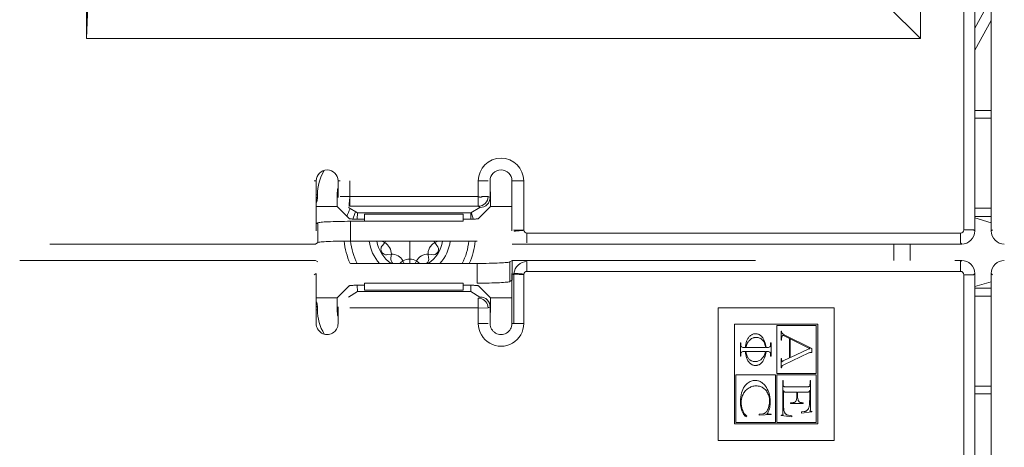
# Model space of a CAD drawing. Units: millimetres. Extents: x 4786 to 7313, y 112 to 1285.
# Drawn here: x 5500 to 5560, y 404 to 430 of the extents above; entities that cross this region are included whole.
import ezdxf

# ---------------------------------------------------------------- set-up
doc = ezdxf.new("R2010")
doc.units = ezdxf.units.MM
doc.layers.add('QUOTE', color=7, linetype='Continuous')
doc.styles.add('AEC_CATALOGO_00', font='MyriadPro-Regular_0.ttf', dxfattribs={"width": 0.8})
doc.dimstyles.new('AEC_CATALOGO_00', dxfattribs={"dimtxt": 38, "dimasz": 50, "dimexe": 0, "dimexo": 0, "dimgap": 10, "dimtad": 1, "dimdec": 0, "dimzin": 12, "dimdsep": 46, "dimtxsty": 'AEC_CATALOGO_00', "dimblk": 'CLOSEDBLANK', "dimcen": 0, "dimclrd": 253, "dimclre": 253, "dimclrt": 7, "dimadec": 0, "dimazin": 3, "dimtfac": 1, "dimtdec": 0, "dimtmove": 0, "dimatfit": 3, "dimldrblk": 'CLOSEDBLANK', "dimfxl": 1, "dimtolj": 1, "dimarcsym": 0})

# ---------------------------------------------------------------- blocks, each defined once
blk = doc.blocks.new('_ClosedBlank')
at = {"color": 0, "linetype": 'ByBlock', "lineweight": -2}
for p, q in [((-1, 0.1667), (0, 0)), ((-1, 0.1667), (-1, -0.1667)), ((0, 0), (-1, -0.1667))]:
    blk.add_line(p, q, dxfattribs=at)
blk = doc.blocks.new('*D34')
at = {"layer": 'Defpoints', "color": 0, "transparency": 16777216}
for p in [(5909.935, 471.115), (4961.571, 401.056), (5909.935, 120.761)]:
    blk.add_point(p, dxfattribs=at)
at = {"layer": 'QUOTE', "color": 253, "lineweight": -2, "transparency": 16777216}
for p, q in [((5909.935, 471.115), (5909.935, 120.761)), ((4961.571, 401.056), (4961.571, 120.761)), ((5011.571, 120.761), (5859.935, 120.761))]:
    blk.add_line(p, q, dxfattribs=at)
at = {"layer": 'QUOTE', "color": 253, "lineweight": -2, "transparency": 16777216, "xscale": 50, "yscale": 50, "zscale": 50, "rotation": 180}
blk.add_blockref('_ClosedBlank', (4961.571, 120.761), dxfattribs=at)
at = {"layer": 'QUOTE', "color": 253, "lineweight": -2, "transparency": 16777216, "xscale": 50, "yscale": 50, "zscale": 50}
blk.add_blockref('_ClosedBlank', (5909.935, 120.761), dxfattribs=at)
at = {"layer": 'QUOTE', "color": 7, "transparency": 16777216, "insert": (5435.753, 150.099), "char_height": 38, "attachment_point": 5, "style": 'AEC_CATALOGO_00'}
blk.add_mtext('\\A1;948', dxfattribs=at)

msp = doc.modelspace()

# ---------------------------------------------------------------- linework, layer by layer
at = {"linetype": 'Continuous', "lineweight": 5, "transparency": 33554687}
for p, q in [((5557.923, 417.483), (5557.924, 524.746)), ((5558.592, 419.218), (5558.593, 523.012)), ((5559.593, 523.012), (5559.592, 419.218)), ((5555.282, 434.01), (5555.282, 429.135)), ((5504.468, 429.135), (5504.468, 433.711)), ((5504.538, 431.115), (5504.468, 429.135)), ((5555.282, 429.135), (5553.302, 431.115)), ((5558.592, 429.774), (5559.137, 430.766)), ((5559.592, 430.244), (5558.592, 428.424)), ((5555.282, 429.135), (5504.468, 429.135)), ((5558.592, 424.743), (5559.592, 424.743)), ((5559.592, 424.281), (5558.592, 424.281)), ((5518.459, 420.464), (5518.341, 420.464)), ((5518.459, 417.413), (5518.459, 420.464)), ((5519.792, 419.442), (5519.792, 420.464)), ((5519.91, 420.464), (5519.792, 420.464)), ((5520.509, 420.464), (5520.509, 419.513)), ((5528.339, 419.512), (5528.339, 420.464)), ((5528.936, 420.464), (5528.339, 420.464)), ((5529.055, 420.464), (5529.055, 419.442)), ((5530.388, 417.412), (5530.388, 420.464)), ((5530.506, 420.464), (5530.388, 420.464)), ((5530.506, 420.464), (5531.104, 420.464)), ((5531.104, 420.464), (5531.104, 417.457)), ((5518.459, 419.615), (5518.533, 419.615)), ((5518.459, 419.47), (5518.533, 419.397)), ((5518.533, 419.615), (5518.533, 419.397)), ((5519.733, 418.897), (5519.733, 419.615)), ((5520.509, 419.512), (5519.91, 419.513)), ((5520.509, 419.513), (5520.509, 418.913)), ((5528.339, 419.512), (5520.509, 419.512)), ((5528.338, 418.913), (5528.338, 419.512)), ((5528.594, 419.512), (5528.936, 419.513)), ((5528.936, 419.513), (5529.055, 419.442)), ((5529.083, 419.615), (5529.083, 418.897)), ((5518.459, 418.897), (5519.733, 418.897)), ((5519.733, 418.897), (5520.469, 418.162)), ((5520.971, 418.515), (5520.423, 418.843)), ((5520.509, 418.913), (5528.338, 418.913)), ((5528.423, 418.843), (5527.876, 418.515)), ((5528.454, 418.843), (5528.338, 418.913)), ((5529.083, 418.897), (5528.347, 418.162)), ((5529.083, 418.897), (5530.388, 418.897)), ((5558.592, 419.218), (5558.592, 417.414)), ((5559.592, 419.218), (5559.592, 417.414)), ((5520.971, 418.515), (5520.965, 418.133)), ((5527.876, 418.515), (5520.971, 418.515)), ((5527.408, 418.424), (5521.408, 418.424)), ((5521.408, 418.424), (5521.408, 417.999)), ((5527.408, 418.424), (5527.408, 417.999)), ((5527.876, 418.515), (5527.881, 418.133)), ((5558.592, 418.795), (5559.592, 418.795)), ((5559.592, 418.296), (5558.592, 418.296)), ((5559.592, 417.914), (5558.592, 418.211)), ((5518.459, 417.846), (5518.555, 417.903)), ((5518.555, 416.703), (5518.555, 417.903)), ((5520.547, 417.999), (5521.408, 417.999)), ((5520.547, 417.999), (5520.547, 416.799)), ((5521.218, 418.124), (5521.408, 418.124)), ((5527.408, 417.999), (5521.408, 417.999)), ((5527.408, 418.124), (5527.598, 418.124)), ((5530.506, 417.477), (5531.104, 417.462)), ((5531.303, 417.284), (5557.723, 417.284)), ((5531.303, 417.284), (5531.303, 416.685)), ((5557.723, 417.284), (5557.723, 416.685)), ((5557.923, 417.483), (5558.522, 417.483)), ((5558.522, 417.483), (5558.592, 417.414)), ((5559.592, 417.414), (5559.662, 417.484)), ((5507.806, 416.615), (5502.233, 416.615)), ((5507.807, 416.615), (5518.408, 416.615)), ((5517.66, 416.615), (5516.624, 416.615)), ((5518.555, 416.703), (5518.408, 416.615)), ((5528.269, 416.799), (5520.547, 416.799)), ((5522.405, 416.798), (5522.432, 416.79)), ((5522.432, 416.79), (5522.639, 416.702)), ((5522.636, 416.713), (5522.501, 416.534)), ((5522.678, 416.799), (5522.636, 416.713)), ((5524.158, 415.698), (5524.158, 416.799)), ((5525.684, 416.706), (5525.638, 416.798)), ((5525.684, 416.707), (5525.884, 416.79)), ((5525.815, 416.534), (5525.684, 416.706)), ((5525.884, 416.79), (5525.911, 416.799)), ((5530.408, 416.615), (5545.233, 416.615)), ((5531.187, 416.615), (5531.187, 416.615)), ((5557.793, 416.615), (5531.187, 416.615)), ((5553.658, 415.615), (5553.658, 416.615)), ((5554.658, 416.615), (5554.658, 415.615)), ((5557.793, 416.615), (5557.723, 416.685)), ((5522.826, 415.971), (5523.041, 415.998)), ((5523.041, 415.998), (5523.014, 415.783)), ((5525.303, 415.783), (5525.275, 415.982)), ((5525.292, 415.998), (5525.49, 415.971)), ((5500.392, 415.615), (5500.392, 415.615)), ((5514.453, 415.615), (5500.392, 415.615)), ((5507.807, 415.615), (5518.408, 415.615)), ((5518.408, 415.615), (5518.555, 415.527)), ((5520.547, 415.432), (5528.269, 415.432)), ((5523.547, 415.432), (5523.577, 415.458)), ((5523.577, 415.458), (5523.749, 415.59)), ((5523.746, 415.596), (5523.82, 415.432)), ((5524.158, 415.698), (5524.158, 415.432)), ((5524.496, 415.432), (5524.562, 415.581)), ((5524.574, 415.585), (5524.739, 415.458)), ((5524.739, 415.458), (5524.769, 415.431)), ((5528.269, 414.232), (5528.269, 415.432)), ((5530.262, 415.527), (5530.408, 415.615)), ((5530.262, 415.527), (5530.262, 414.327)), ((5530.408, 415.615), (5530.408, 414.415)), ((5530.408, 415.615), (5545.233, 415.615)), ((5531.304, 415.545), (5531.304, 414.946)), ((5557.794, 415.615), (5557.372, 415.615)), ((5557.724, 415.545), (5557.794, 415.615)), ((5557.724, 415.545), (5557.724, 414.946)), ((5518.46, 414.818), (5518.342, 414.747)), ((5518.46, 411.775), (5518.46, 414.818)), ((5530.507, 414.747), (5530.389, 414.818)), ((5530.389, 414.818), (5530.389, 411.775)), ((5531.106, 414.764), (5530.507, 414.747)), ((5530.507, 411.776), (5530.507, 414.747)), ((5530.51, 414.816), (5530.508, 414.747)), ((5531.105, 414.771), (5531.105, 411.779)), ((5557.724, 414.946), (5531.304, 414.946)), ((5557.923, 307.483), (5557.924, 414.746)), ((5558.523, 414.746), (5557.924, 414.746)), ((5558.593, 414.816), (5558.523, 414.746)), ((5558.593, 413.012), (5558.593, 414.816)), ((5559.663, 414.747), (5559.593, 414.816)), ((5559.593, 413.02), (5559.593, 414.816)), ((5519.733, 413.333), (5520.469, 414.069)), ((5520.972, 413.715), (5520.966, 414.097)), ((5521.218, 414.106), (5521.408, 414.106)), ((5521.408, 413.806), (5521.408, 414.232)), ((5527.408, 414.232), (5521.408, 414.232)), ((5527.408, 413.806), (5527.408, 414.232)), ((5527.408, 414.106), (5527.598, 414.106)), ((5527.877, 413.715), (5527.882, 414.097)), ((5529.083, 413.333), (5528.347, 414.069)), ((5530.262, 414.327), (5530.389, 414.403)), ((5559.593, 414.317), (5558.593, 414.02)), ((5520.972, 413.715), (5520.424, 413.387)), ((5527.877, 413.715), (5520.972, 413.715)), ((5527.408, 413.806), (5521.408, 413.806)), ((5528.424, 413.387), (5527.877, 413.715)), ((5558.593, 413.934), (5559.593, 413.934)), ((5559.593, 413.435), (5558.593, 413.435)), ((5518.46, 413.333), (5519.733, 413.333)), ((5518.533, 412.834), (5518.46, 412.761)), ((5518.533, 412.615), (5518.533, 412.834)), ((5519.733, 413.333), (5519.733, 412.615)), ((5528.339, 412.714), (5528.339, 413.317)), ((5529.083, 413.333), (5530.389, 413.333)), ((5529.083, 412.615), (5529.083, 413.333)), ((5558.592, 309.218), (5558.593, 413.012)), ((5559.593, 413.012), (5559.592, 309.218)), ((5518.46, 412.615), (5518.533, 412.615)), ((5519.793, 412.789), (5519.793, 411.766)), ((5520.509, 412.718), (5528.339, 412.718)), ((5528.339, 412.709), (5528.937, 412.718)), ((5528.339, 411.766), (5528.339, 412.714)), ((5529.056, 412.789), (5528.937, 412.718)), ((5529.056, 411.766), (5529.056, 412.789)), ((5542.957, 404.653), (5542.957, 412.727)), ((5542.957, 412.727), (5550.019, 412.727)), ((5550.019, 412.727), (5550.019, 404.653)), ((5528.339, 411.766), (5528.937, 411.766)), ((5530.389, 411.775), (5530.507, 411.776)), ((5531.105, 411.779), (5530.507, 411.776)), ((5543.957, 411.727), (5543.957, 405.653)), ((5549.019, 411.727), (5543.957, 411.727)), ((5546.53, 411.643), (5548.934, 411.643)), ((5546.53, 408.732), (5546.53, 411.643)), ((5548.934, 411.643), (5548.934, 408.732)), ((5549.019, 405.653), (5549.019, 411.727)), ((5546.8, 411.297), (5546.8, 410.752)), ((5546.823, 411.297), (5546.8, 411.297)), ((5546.823, 411.245), (5546.823, 411.297)), ((5546.824, 411.235), (5546.823, 411.245)), ((5546.826, 411.227), (5546.824, 411.235)), ((5546.828, 411.219), (5546.826, 411.227)), ((5546.83, 411.211), (5546.828, 411.219)), ((5546.833, 411.204), (5546.83, 411.211)), ((5546.838, 411.195), (5546.833, 411.204)), ((5546.843, 411.186), (5546.838, 411.195)), ((5546.849, 411.178), (5546.843, 411.186)), ((5546.848, 410.999), (5546.853, 411.006)), ((5546.855, 411.171), (5546.849, 411.178)), ((5546.853, 411.006), (5546.858, 411.012)), ((5546.87, 411.156), (5546.855, 411.171)), ((5546.858, 411.012), (5546.864, 411.018)), ((5546.864, 411.018), (5546.885, 411.037)), ((5546.885, 411.143), (5546.87, 411.156)), ((5546.902, 411.131), (5546.885, 411.143)), ((5546.919, 411.12), (5546.902, 411.131)), ((5546.984, 411.084), (5546.919, 411.12)), ((5546.982, 411.028), (5547.306, 410.865)), ((5548.664, 410.241), (5546.985, 411.087)), ((5544.33, 410.591), (5544.307, 410.591)), ((5544.307, 410.591), (5544.307, 409.776)), ((5544.33, 410.443), (5544.33, 410.591)), ((5544.679, 410.438), (5544.662, 410.375)), ((5544.698, 410.493), (5544.679, 410.438)), ((5544.722, 410.546), (5544.698, 410.493)), ((5544.749, 410.598), (5544.722, 410.546)), ((5544.78, 410.647), (5544.749, 410.598)), ((5544.81, 410.688), (5544.78, 410.647)), ((5544.842, 410.726), (5544.81, 410.688)), ((5544.877, 410.762), (5544.842, 410.726)), ((5544.915, 410.795), (5544.877, 410.762)), ((5544.954, 410.824), (5544.915, 410.795)), ((5544.995, 410.85), (5544.954, 410.824)), ((5545.038, 410.873), (5544.995, 410.85)), ((5545.083, 410.891), (5545.038, 410.873)), ((5545.12, 410.904), (5545.083, 410.891)), ((5545.158, 410.913), (5545.12, 410.904)), ((5545.196, 410.92), (5545.158, 410.913)), ((5545.235, 410.925), (5545.196, 410.92)), ((5545.274, 410.926), (5545.235, 410.925)), ((5545.314, 410.925), (5545.274, 410.926)), ((5545.356, 410.92), (5545.314, 410.925)), ((5545.398, 410.912), (5545.356, 410.92)), ((5545.44, 410.901), (5545.398, 410.912)), ((5545.479, 410.886), (5545.44, 410.901)), ((5545.514, 410.87), (5545.479, 410.886)), ((5545.548, 410.851), (5545.514, 410.87)), ((5545.58, 410.829), (5545.548, 410.851)), ((5545.611, 410.805), (5545.58, 410.829)), ((5545.639, 410.779), (5545.611, 410.805)), ((5545.672, 410.744), (5545.639, 410.779)), ((5545.701, 410.707), (5545.672, 410.744)), ((5545.728, 410.667), (5545.701, 410.707)), ((5545.751, 410.625), (5545.728, 410.667)), ((5545.779, 410.565), (5545.751, 410.625)), ((5545.801, 410.503), (5545.779, 410.565)), ((5545.818, 410.44), (5545.801, 410.503)), ((5545.831, 410.375), (5545.818, 410.44)), ((5546.176, 410.591), (5546.152, 410.591)), ((5546.152, 410.591), (5546.152, 410.443)), ((5546.176, 409.776), (5546.176, 410.591)), ((5546.8, 410.752), (5546.823, 410.752)), ((5546.823, 410.899), (5546.824, 410.915)), ((5546.823, 410.752), (5546.823, 410.899)), ((5546.824, 410.915), (5546.825, 410.931)), ((5546.825, 410.931), (5546.828, 410.947)), ((5546.828, 410.947), (5546.832, 410.963)), ((5546.832, 410.963), (5546.835, 410.972)), ((5546.835, 410.972), (5546.839, 410.981)), ((5546.839, 410.981), (5546.843, 410.99)), ((5546.843, 410.99), (5546.848, 410.999)), ((5547.306, 410.865), (5547.306, 409.679)), ((5547.352, 409.701), (5547.352, 410.842)), ((5547.352, 410.842), (5548.434, 410.297)), ((5544.33, 409.776), (5544.33, 409.924)), ((5544.612, 410.31), (5544.463, 410.31)), ((5544.463, 410.057), (5544.612, 410.057)), ((5544.656, 409.98), (5544.645, 410.06)), ((5544.645, 410.06), (5545.834, 410.06)), ((5544.662, 410.375), (5544.649, 410.31)), ((5544.649, 410.31), (5545.839, 410.31)), ((5544.674, 409.901), (5544.656, 409.98)), ((5544.692, 409.844), (5544.674, 409.901)), ((5544.714, 409.789), (5544.692, 409.844)), ((5545.751, 409.806), (5545.724, 409.759)), ((5545.779, 409.867), (5545.751, 409.806)), ((5545.803, 409.93), (5545.779, 409.867)), ((5545.821, 409.995), (5545.803, 409.93)), ((5545.834, 410.06), (5545.821, 409.995)), ((5545.839, 410.31), (5545.831, 410.375)), ((5546.019, 410.31), (5545.87, 410.31)), ((5545.87, 410.057), (5546.019, 410.057)), ((5546.152, 409.924), (5546.152, 409.776)), ((5546.948, 409.262), (5548.483, 409.985)), ((5548.439, 410.213), (5547.353, 409.701)), ((5548.434, 410.297), (5548.475, 410.278)), ((5548.475, 410.278), (5548.49, 410.272)), ((5548.483, 409.985), (5548.495, 409.99)), ((5548.49, 410.272), (5548.505, 410.267)), ((5548.495, 409.99), (5548.507, 409.994)), ((5548.505, 410.267), (5548.521, 410.263)), ((5548.507, 409.994), (5548.532, 410.001)), ((5548.532, 410.001), (5548.557, 410.006)), ((5548.537, 410.262), (5548.537, 410.234)), ((5548.557, 410.006), (5548.582, 410.009)), ((5548.582, 410.009), (5548.608, 410.012)), ((5548.608, 410.012), (5548.633, 410.012)), ((5548.633, 410.012), (5548.664, 410.012)), ((5548.664, 410.012), (5548.664, 410.241)), ((5544.307, 409.776), (5544.33, 409.776)), ((5544.74, 409.735), (5544.714, 409.789)), ((5544.77, 409.685), (5544.74, 409.735)), ((5544.795, 409.651), (5544.77, 409.685)), ((5544.822, 409.619), (5544.795, 409.651)), ((5544.852, 409.588), (5544.822, 409.619)), ((5544.883, 409.561), (5544.852, 409.588)), ((5544.911, 409.54), (5544.883, 409.561)), ((5544.941, 409.521), (5544.911, 409.54)), ((5544.972, 409.504), (5544.941, 409.521)), ((5545.004, 409.489), (5544.972, 409.504)), ((5545.037, 409.477), (5545.004, 409.489)), ((5545.079, 409.464), (5545.037, 409.477)), ((5545.122, 409.456), (5545.079, 409.464)), ((5545.166, 409.451), (5545.122, 409.456)), ((5545.21, 409.449), (5545.166, 409.451)), ((5545.252, 409.451), (5545.21, 409.449)), ((5545.293, 409.456), (5545.252, 409.451)), ((5545.335, 409.464), (5545.293, 409.456)), ((5545.375, 409.475), (5545.335, 409.464)), ((5545.414, 409.489), (5545.375, 409.475)), ((5545.46, 409.51), (5545.414, 409.489)), ((5545.504, 409.534), (5545.46, 409.51)), ((5545.546, 409.563), (5545.504, 409.534)), ((5545.586, 409.594), (5545.546, 409.563)), ((5545.625, 409.631), (5545.586, 409.594)), ((5545.661, 409.671), (5545.625, 409.631)), ((5545.694, 409.714), (5545.661, 409.671)), ((5545.724, 409.759), (5545.694, 409.714)), ((5546.152, 409.776), (5546.176, 409.776)), ((5546.8, 409.65), (5546.8, 409.078)), ((5546.823, 409.65), (5546.8, 409.65)), ((5546.828, 409.42), (5546.823, 409.65)), ((5546.844, 409.448), (5546.833, 409.436)), ((5546.853, 409.454), (5546.846, 409.446)), ((5546.852, 409.199), (5546.858, 409.206)), ((5546.861, 409.461), (5546.853, 409.454)), ((5546.858, 409.206), (5546.865, 409.212)), ((5546.881, 409.475), (5546.861, 409.461)), ((5546.865, 409.212), (5546.872, 409.218)), ((5546.872, 409.218), (5546.907, 409.241)), ((5546.901, 409.487), (5546.881, 409.475)), ((5546.924, 409.499), (5546.901, 409.487)), ((5546.907, 409.241), (5546.948, 409.262)), ((5547.306, 409.679), (5546.924, 409.499)), ((5544.041, 408.648), (5546.446, 408.648)), ((5544.041, 405.738), (5544.041, 408.648)), ((5546.446, 408.648), (5546.446, 405.738)), ((5548.934, 408.732), (5546.53, 408.732)), ((5546.53, 408.648), (5548.934, 408.648)), ((5546.53, 405.738), (5546.53, 408.648)), ((5546.8, 409.078), (5546.823, 409.078)), ((5546.823, 409.102), (5546.824, 409.117)), ((5546.823, 409.078), (5546.823, 409.102)), ((5546.824, 409.117), (5546.825, 409.131)), ((5546.825, 409.131), (5546.827, 409.146)), ((5546.827, 409.146), (5546.834, 409.178)), ((5546.834, 409.178), (5546.851, 409.199)), ((5548.934, 408.648), (5548.934, 405.738)), ((5544.638, 408.036), (5544.597, 407.987)), ((5544.683, 408.083), (5544.638, 408.036)), ((5544.731, 408.126), (5544.683, 408.083)), ((5544.785, 408.166), (5544.731, 408.126)), ((5544.842, 408.202), (5544.785, 408.166)), ((5544.9, 408.232), (5544.842, 408.202)), ((5544.962, 408.258), (5544.9, 408.232)), ((5545.026, 408.277), (5544.962, 408.258)), ((5545.092, 408.291), (5545.026, 408.277)), ((5545.158, 408.299), (5545.092, 408.291)), ((5545.225, 408.302), (5545.158, 408.299)), ((5545.271, 408.3), (5545.225, 408.302)), ((5545.318, 408.295), (5545.271, 408.3)), ((5545.364, 408.287), (5545.318, 408.295)), ((5545.409, 408.275), (5545.364, 408.287)), ((5545.466, 408.255), (5545.409, 408.275)), ((5545.52, 408.23), (5545.466, 408.255)), ((5545.572, 408.202), (5545.52, 408.23)), ((5545.623, 408.168), (5545.572, 408.202)), ((5545.683, 408.121), (5545.623, 408.168)), ((5545.738, 408.069), (5545.683, 408.121)), ((5545.79, 408.012), (5545.738, 408.069)), ((5545.838, 407.953), (5545.79, 408.012)), ((5546.889, 408.302), (5546.889, 406.343)), ((5546.91, 408.302), (5546.889, 408.302)), ((5546.91, 408.151), (5546.91, 408.302)), ((5546.911, 408.092), (5546.91, 408.151)), ((5546.912, 408.053), (5546.911, 408.092)), ((5546.915, 408.016), (5546.912, 408.053)), ((5546.927, 407.952), (5546.915, 408.016)), ((5548.55, 408.018), (5548.547, 407.999)), ((5548.552, 408.151), (5548.55, 408.037)), ((5548.551, 408.037), (5548.55, 408.018)), ((5548.554, 408.302), (5548.554, 408.151)), ((5548.575, 408.302), (5548.554, 408.302)), ((5548.575, 406.58), (5548.575, 408.302)), ((5544.352, 407.418), (5544.329, 407.276)), ((5544.386, 407.558), (5544.352, 407.418)), ((5544.418, 407.657), (5544.386, 407.558)), ((5544.457, 407.753), (5544.418, 407.657)), ((5544.438, 407.392), (5544.468, 407.456)), ((5544.504, 407.847), (5544.457, 407.753)), ((5544.468, 407.456), (5544.502, 407.518)), ((5544.502, 407.518), (5544.54, 407.577)), ((5544.559, 407.935), (5544.504, 407.847)), ((5544.54, 407.577), (5544.583, 407.633)), ((5544.597, 407.987), (5544.559, 407.935)), ((5544.583, 407.633), (5544.627, 407.684)), ((5544.627, 407.684), (5544.676, 407.733)), ((5544.676, 407.733), (5544.728, 407.777)), ((5544.728, 407.777), (5544.782, 407.818)), ((5544.782, 407.818), (5544.84, 407.854)), ((5544.84, 407.854), (5544.895, 407.883)), ((5544.895, 407.883), (5544.953, 407.908)), ((5544.953, 407.908), (5545.012, 407.929)), ((5545.012, 407.929), (5545.074, 407.946)), ((5545.074, 407.946), (5545.135, 407.958)), ((5545.135, 407.958), (5545.198, 407.965)), ((5545.198, 407.965), (5545.264, 407.968)), ((5545.264, 407.968), (5545.332, 407.966)), ((5545.332, 407.966), (5545.399, 407.958)), ((5545.399, 407.958), (5545.465, 407.945)), ((5545.465, 407.945), (5545.53, 407.927)), ((5545.53, 407.927), (5545.581, 407.908)), ((5545.581, 407.908), (5545.63, 407.886)), ((5545.63, 407.886), (5545.678, 407.86)), ((5545.678, 407.86), (5545.723, 407.83)), ((5545.723, 407.83), (5545.767, 407.798)), ((5545.767, 407.798), (5545.813, 407.756)), ((5545.813, 407.756), (5545.856, 407.711)), ((5545.897, 407.864), (5545.838, 407.953)), ((5545.856, 407.711), (5545.895, 407.663)), ((5545.895, 407.663), (5545.93, 407.612)), ((5545.95, 407.77), (5545.897, 407.864)), ((5545.93, 407.612), (5545.963, 407.555)), ((5545.996, 407.672), (5545.95, 407.77)), ((5545.963, 407.555), (5545.991, 407.497)), ((5545.991, 407.497), (5546.016, 407.436)), ((5546.035, 407.567), (5545.996, 407.672)), ((5546.016, 407.436), (5546.036, 407.374)), ((5546.076, 407.423), (5546.035, 407.567)), ((5546.104, 407.282), (5546.076, 407.423)), ((5546.932, 406.774), (5546.932, 407.681)), ((5546.934, 407.681), (5546.945, 407.661)), ((5546.984, 407.925), (5546.94, 407.936)), ((5546.945, 407.661), (5546.958, 407.642)), ((5546.958, 407.642), (5546.966, 407.633)), ((5546.966, 407.633), (5546.975, 407.624)), ((5546.975, 407.624), (5546.984, 407.615)), ((5547, 407.923), (5546.984, 407.925)), ((5546.984, 407.615), (5546.994, 407.607)), ((5546.994, 407.607), (5547.004, 407.6)), ((5547.018, 407.922), (5547, 407.923)), ((5547.004, 407.6), (5547.012, 407.596)), ((5547.012, 407.596), (5547.02, 407.593)), ((5548.43, 407.914), (5547.018, 407.922)), ((5547.02, 407.593), (5547.028, 407.59)), ((5547.028, 407.59), (5547.044, 407.586)), ((5547.044, 407.586), (5547.752, 407.586)), ((5547.752, 407.404), (5547.75, 407.313)), ((5547.752, 407.586), (5547.752, 407.404)), ((5547.794, 407.586), (5548.427, 407.586)), ((5547.794, 407.354), (5547.794, 407.586)), ((5548.427, 407.586), (5548.449, 407.595)), ((5548.45, 407.923), (5548.43, 407.922)), ((5548.449, 407.595), (5548.456, 407.598)), ((5548.471, 407.924), (5548.45, 407.923)), ((5548.456, 407.598), (5548.463, 407.603)), ((5548.463, 407.603), (5548.47, 407.607)), ((5548.47, 407.607), (5548.481, 407.616)), ((5548.479, 407.925), (5548.471, 407.924)), ((5548.487, 407.926), (5548.479, 407.925)), ((5548.481, 407.616), (5548.492, 407.626)), ((5548.495, 407.929), (5548.487, 407.926)), ((5548.492, 407.626), (5548.502, 407.637)), ((5548.521, 407.937), (5548.495, 407.929)), ((5548.502, 407.637), (5548.51, 407.648)), ((5548.51, 407.648), (5548.521, 407.664)), ((5548.521, 407.664), (5548.531, 407.681)), ((5548.537, 407.965), (5548.525, 407.941)), ((5548.532, 407.681), (5548.532, 407.072)), ((5548.54, 407.972), (5548.537, 407.965)), ((5548.542, 407.98), (5548.54, 407.972)), ((5548.547, 407.999), (5548.542, 407.98)), ((5558.593, 407.949), (5559.593, 407.949)), ((5559.593, 407.487), (5558.593, 407.487)), ((5544.316, 407.132), (5544.311, 406.989)), ((5544.311, 406.989), (5544.317, 406.84)), ((5544.329, 407.276), (5544.316, 407.132)), ((5544.317, 406.84), (5544.335, 406.693)), ((5544.356, 406.98), (5544.359, 407.064)), ((5544.36, 406.866), (5544.356, 406.98)), ((5544.359, 407.064), (5544.37, 407.153)), ((5544.373, 406.753), (5544.36, 406.866)), ((5544.37, 407.153), (5544.388, 407.242)), ((5544.388, 407.242), (5544.413, 407.326)), ((5544.413, 407.326), (5544.438, 407.392)), ((5546.036, 407.374), (5546.058, 407.288)), ((5546.069, 406.829), (5546.05, 406.734)), ((5546.058, 407.288), (5546.073, 407.2)), ((5546.081, 406.925), (5546.069, 406.829)), ((5546.073, 407.2), (5546.082, 407.111)), ((5546.084, 407.021), (5546.081, 406.925)), ((5546.082, 407.111), (5546.084, 407.021)), ((5546.121, 407.139), (5546.104, 407.282)), ((5546.109, 406.742), (5546.119, 406.825)), ((5546.119, 406.825), (5546.124, 406.908)), ((5546.126, 406.992), (5546.121, 407.139)), ((5546.124, 406.908), (5546.126, 406.992)), ((5547.372, 406.947), (5547.372, 406.908)), ((5547.501, 406.947), (5547.372, 406.947)), ((5547.372, 406.908), (5548.125, 406.908)), ((5547.518, 406.947), (5547.501, 406.947)), ((5547.535, 406.949), (5547.518, 406.947)), ((5547.553, 406.951), (5547.535, 406.949)), ((5547.569, 406.955), (5547.553, 406.951)), ((5547.584, 406.959), (5547.569, 406.955)), ((5547.599, 406.965), (5547.584, 406.959)), ((5547.614, 406.972), (5547.599, 406.965)), ((5547.627, 406.98), (5547.614, 406.972)), ((5547.639, 406.989), (5547.627, 406.98)), ((5547.651, 406.998), (5547.639, 406.989)), ((5547.662, 407.009), (5547.651, 406.998)), ((5547.672, 407.02), (5547.662, 407.009)), ((5547.683, 407.035), (5547.672, 407.02)), ((5547.693, 407.051), (5547.683, 407.035)), ((5547.702, 407.068), (5547.693, 407.051)), ((5547.709, 407.085), (5547.702, 407.068)), ((5547.721, 407.118), (5547.709, 407.085)), ((5547.73, 407.151), (5547.721, 407.118)), ((5547.737, 407.186), (5547.73, 407.151)), ((5547.742, 407.22), (5547.737, 407.186)), ((5547.75, 407.313), (5547.742, 407.22)), ((5547.798, 407.268), (5547.794, 407.354)), ((5547.806, 407.197), (5547.798, 407.268)), ((5547.821, 407.128), (5547.806, 407.197)), ((5547.829, 407.105), (5547.821, 407.128)), ((5547.837, 407.082), (5547.829, 407.105)), ((5547.848, 407.059), (5547.837, 407.082)), ((5547.86, 407.038), (5547.848, 407.059)), ((5547.87, 407.024), (5547.86, 407.038)), ((5547.88, 407.012), (5547.87, 407.024)), ((5547.891, 407.001), (5547.88, 407.012)), ((5547.903, 406.99), (5547.891, 407.001)), ((5547.915, 406.981), (5547.903, 406.99)), ((5547.928, 406.974), (5547.915, 406.981)), ((5547.941, 406.967), (5547.928, 406.974)), ((5547.955, 406.961), (5547.941, 406.967)), ((5547.97, 406.956), (5547.955, 406.961)), ((5547.988, 406.952), (5547.97, 406.956)), ((5548.006, 406.949), (5547.988, 406.952)), ((5548.024, 406.947), (5548.006, 406.949)), ((5548.043, 406.947), (5548.024, 406.947)), ((5548.125, 406.947), (5548.043, 406.947)), ((5548.125, 406.908), (5548.125, 406.947)), ((5548.516, 406.802), (5548.507, 406.749)), ((5548.524, 406.883), (5548.516, 406.802)), ((5548.528, 407.072), (5548.524, 406.883)), ((5544.335, 406.693), (5544.352, 406.609)), ((5544.352, 406.609), (5544.374, 406.525)), ((5544.395, 406.643), (5544.373, 406.753)), ((5544.374, 406.525), (5544.401, 406.444)), ((5544.426, 406.536), (5544.395, 406.643)), ((5544.401, 406.444), (5544.435, 406.365)), ((5544.451, 406.468), (5544.426, 406.536)), ((5544.435, 406.365), (5544.476, 406.29)), ((5544.48, 406.402), (5544.451, 406.468)), ((5544.476, 406.29), (5544.504, 406.248)), ((5544.502, 406.36), (5544.48, 406.402)), ((5544.527, 406.319), (5544.502, 406.36)), ((5544.504, 406.248), (5544.535, 406.208)), ((5544.554, 406.28), (5544.527, 406.319)), ((5544.535, 406.208), (5544.568, 406.17)), ((5544.584, 406.242), (5544.554, 406.28)), ((5544.618, 406.206), (5544.584, 406.242)), ((5544.642, 406.184), (5544.618, 406.206)), ((5545.686, 406.267), (5545.461, 406.256)), ((5545.461, 406.256), (5545.462, 406.189)), ((5545.462, 406.189), (5546.176, 406.222)), ((5545.709, 406.27), (5545.686, 406.267)), ((5545.728, 406.274), (5545.709, 406.27)), ((5545.747, 406.28), (5545.728, 406.274)), ((5545.766, 406.288), (5545.747, 406.28)), ((5545.786, 406.298), (5545.766, 406.288)), ((5545.805, 406.31), (5545.786, 406.298)), ((5545.824, 406.323), (5545.805, 406.31)), ((5545.841, 406.338), (5545.824, 406.323)), ((5545.868, 406.363), (5545.841, 406.338)), ((5545.892, 406.391), (5545.868, 406.363)), ((5545.915, 406.42), (5545.892, 406.391)), ((5545.935, 406.451), (5545.915, 406.42)), ((5545.924, 406.237), (5545.919, 406.264)), ((5545.939, 406.242), (5545.924, 406.237)), ((5545.97, 406.512), (5545.935, 406.451)), ((5545.955, 406.245), (5545.939, 406.242)), ((5545.975, 406.247), (5545.955, 406.245)), ((5545.999, 406.576), (5545.97, 406.512)), ((5545.975, 406.316), (5545.984, 406.334)), ((5545.999, 406.249), (5545.975, 406.247)), ((5545.984, 406.334), (5546.011, 406.389)), ((5546.024, 406.642), (5545.999, 406.576)), ((5546.175, 406.256), (5545.999, 406.249)), ((5546.011, 406.389), (5546.046, 406.478)), ((5546.05, 406.734), (5546.024, 406.642)), ((5546.046, 406.478), (5546.073, 406.568)), ((5546.073, 406.568), (5546.095, 406.66)), ((5546.095, 406.66), (5546.109, 406.742)), ((5546.176, 406.222), (5546.175, 406.256)), ((5546.889, 406.343), (5546.89, 406.292)), ((5546.89, 406.292), (5546.892, 406.268)), ((5546.892, 406.268), (5546.895, 406.241)), ((5546.895, 406.241), (5546.897, 406.227)), ((5546.897, 406.227), (5546.9, 406.214)), ((5546.9, 406.214), (5546.903, 406.204)), ((5546.934, 406.696), (5546.932, 406.774)), ((5546.946, 406.572), (5546.934, 406.696)), ((5546.954, 406.52), (5546.946, 406.572)), ((5546.965, 406.47), (5546.954, 406.52)), ((5546.98, 406.419), (5546.965, 406.47)), ((5546.999, 406.369), (5546.98, 406.419)), ((5547.012, 406.343), (5546.999, 406.369)), ((5547.026, 406.318), (5547.012, 406.343)), ((5547.043, 406.293), (5547.026, 406.318)), ((5547.062, 406.271), (5547.043, 406.293)), ((5547.077, 406.256), (5547.062, 406.271)), ((5547.093, 406.242), (5547.077, 406.256)), ((5547.11, 406.229), (5547.093, 406.242)), ((5547.128, 406.218), (5547.11, 406.229)), ((5547.147, 406.208), (5547.128, 406.218)), ((5547.171, 406.197), (5547.147, 406.208)), ((5548.193, 406.407), (5548.029, 406.39)), ((5548.029, 406.311), (5548.664, 406.391)), ((5548.029, 406.39), (5548.029, 406.312)), ((5548.222, 406.411), (5548.193, 406.407)), ((5548.246, 406.416), (5548.222, 406.411)), ((5548.269, 406.422), (5548.246, 406.416)), ((5548.292, 406.431), (5548.269, 406.422)), ((5548.314, 406.441), (5548.292, 406.431)), ((5548.334, 406.451), (5548.314, 406.441)), ((5548.353, 406.464), (5548.334, 406.451)), ((5548.37, 406.477), (5548.353, 406.464)), ((5548.387, 406.492), (5548.37, 406.477)), ((5548.403, 406.509), (5548.387, 406.492)), ((5548.42, 406.53), (5548.403, 406.509)), ((5548.436, 406.553), (5548.42, 406.53)), ((5548.45, 406.577), (5548.436, 406.553)), ((5548.462, 406.602), (5548.45, 406.577)), ((5548.481, 406.651), (5548.462, 406.602)), ((5548.496, 406.7), (5548.481, 406.651)), ((5548.507, 406.749), (5548.496, 406.7)), ((5548.554, 406.42), (5548.561, 406.436)), ((5548.663, 406.429), (5548.554, 406.42)), ((5548.561, 406.436), (5548.564, 406.445)), ((5548.564, 406.445), (5548.567, 406.458)), ((5548.567, 406.458), (5548.569, 406.471)), ((5548.569, 406.471), (5548.572, 406.498)), ((5548.572, 406.498), (5548.574, 406.525)), ((5548.574, 406.525), (5548.575, 406.58)), ((5548.664, 406.391), (5548.663, 406.429)), ((5543.957, 405.653), (5549.019, 405.653)), ((5546.446, 405.738), (5544.041, 405.738)), ((5544.568, 406.17), (5544.605, 406.135)), ((5544.605, 406.135), (5544.64, 406.108)), ((5544.64, 406.108), (5544.677, 406.083)), ((5544.667, 406.164), (5544.642, 406.184)), ((5544.693, 406.146), (5544.667, 406.164)), ((5544.677, 406.083), (5544.693, 406.146)), ((5548.934, 405.738), (5546.53, 405.738)), ((5546.801, 406.196), (5546.8, 406.158)), ((5546.8, 406.158), (5547.435, 406.083)), ((5546.91, 406.187), (5546.801, 406.196)), ((5547.197, 406.189), (5547.171, 406.197)), ((5547.223, 406.183), (5547.197, 406.189)), ((5547.248, 406.178), (5547.223, 406.183)), ((5547.435, 406.153), (5547.248, 406.178)), ((5547.435, 406.083), (5547.435, 406.153)), ((5550.019, 404.653), (5542.957, 404.653))]:
    msp.add_line(p, q, dxfattribs=at)
at = {"linetype": 'Continuous', "lineweight": 5, "transparency": 33554687, "flags": 128}
for points in [[(5520.509, 419.513), (5520.5, 419.409), (5520.491, 419.308), (5520.483, 419.214), (5520.476, 419.128), (5520.47, 419.055), (5520.465, 418.995), (5520.461, 418.951), (5520.459, 418.924), (5520.458, 418.915)], [(5528.338, 419.511), (5528.345, 419.505), (5528.353, 419.5), (5528.36, 419.496), (5528.367, 419.492), (5528.381, 419.487), (5528.401, 419.483), (5528.415, 419.479), (5528.431, 419.477), (5528.449, 419.475), (5528.467, 419.473), (5528.474, 419.472), (5528.48, 419.471), (5528.486, 419.47), (5528.493, 419.47), (5528.499, 419.47), (5528.504, 419.471), (5528.511, 419.474), (5528.517, 419.477), (5528.524, 419.481), (5528.533, 419.484), (5528.554, 419.493), (5528.574, 419.502), (5528.594, 419.512)], [(5521.218, 418.124), (5521.147, 418.125), (5521.076, 418.125), (5521.007, 418.126), (5520.94, 418.127), (5520.875, 418.129), (5520.813, 418.131), (5520.755, 418.133), (5520.701, 418.135), (5520.652, 418.138), (5520.608, 418.141), (5520.569, 418.144), (5520.536, 418.147), (5520.51, 418.151), (5520.49, 418.154), (5520.476, 418.158), (5520.469, 418.162)], [(5530.509, 417.415), (5530.516, 417.411), (5530.527, 417.409), (5530.543, 417.408), (5530.562, 417.408), (5530.585, 417.408), (5530.612, 417.409), (5530.642, 417.41), (5530.675, 417.412), (5530.712, 417.415), (5530.751, 417.418), (5530.793, 417.421), (5530.837, 417.425), (5530.883, 417.429), (5530.93, 417.434), (5530.978, 417.438), (5531.028, 417.444), (5531.066, 417.448), (5531.105, 417.452)], [(5527.598, 414.106), (5527.67, 414.106), (5527.74, 414.105), (5527.809, 414.104), (5527.877, 414.103), (5527.941, 414.102), (5528.003, 414.1), (5528.061, 414.098), (5528.115, 414.095), (5528.164, 414.092), (5528.208, 414.089), (5528.247, 414.086), (5528.28, 414.083), (5528.306, 414.08), (5528.327, 414.076), (5528.34, 414.072), (5528.347, 414.069)], [(5528.339, 413.317), (5528.443, 413.308), (5528.544, 413.28), (5528.638, 413.236), (5528.723, 413.175), (5528.797, 413.101), (5528.857, 413.015), (5528.901, 412.921), (5528.928, 412.82), (5528.937, 412.718)], [(5544.612, 410.057), (5544.623, 409.962), (5544.638, 409.867), (5544.658, 409.773), (5544.686, 409.681), (5544.722, 409.592), (5544.767, 409.507), (5544.793, 409.466), (5544.822, 409.428), (5544.853, 409.391), (5544.887, 409.357), (5544.923, 409.326), (5544.962, 409.297), (5544.998, 409.276), (5545.034, 409.258), (5545.073, 409.243), (5545.112, 409.231), (5545.152, 409.223), (5545.193, 409.217), (5545.234, 409.215), (5545.27, 409.215), (5545.306, 409.219), (5545.341, 409.226), (5545.376, 409.236), (5545.41, 409.249), (5545.443, 409.264), (5545.474, 409.282), (5545.504, 409.301), (5545.55, 409.337), (5545.592, 409.376), (5545.631, 409.419), (5545.667, 409.464), (5545.699, 409.512), (5545.746, 409.596), (5545.785, 409.684), (5545.816, 409.774), (5545.841, 409.867), (5545.859, 409.962), (5545.87, 410.057)]]:
    msp.add_lwpolyline(points, dxfattribs=at)
at = {"linetype": 'Continuous', "lineweight": 5, "transparency": 33554687, "extrusion": (0, 0, -1), "flags": 128}
for points in [[(-5518.555, 417.903), (-5518.579, 417.912), (-5518.621, 417.922), (-5518.679, 417.931), (-5518.753, 417.94), (-5518.842, 417.949), (-5518.946, 417.957), (-5519.064, 417.964), (-5519.195, 417.971), (-5519.337, 417.977), (-5519.49, 417.983), (-5519.652, 417.987), (-5519.821, 417.991), (-5519.997, 417.995), (-5520.178, 417.997), (-5520.362, 417.998), (-5520.547, 417.999)], [(-5528.347, 418.162), (-5528.34, 418.158), (-5528.327, 418.154), (-5528.306, 418.151), (-5528.28, 418.147), (-5528.247, 418.144), (-5528.208, 418.141), (-5528.164, 418.138), (-5528.115, 418.135), (-5528.061, 418.133), (-5528.003, 418.131), (-5527.941, 418.129), (-5527.877, 418.127), (-5527.809, 418.126), (-5527.74, 418.125), (-5527.67, 418.125), (-5527.598, 418.124)], [(-5520.547, 416.799), (-5520.362, 416.798), (-5520.178, 416.797), (-5519.997, 416.795), (-5519.821, 416.791), (-5519.652, 416.787), (-5519.49, 416.783), (-5519.337, 416.777), (-5519.195, 416.771), (-5519.064, 416.764), (-5518.946, 416.757), (-5518.842, 416.749), (-5518.753, 416.74), (-5518.679, 416.731), (-5518.621, 416.722), (-5518.579, 416.712), (-5518.555, 416.703)], [(-5525.275, 415.982), (-5525.275, 415.985), (-5525.277, 416.053), (-5525.283, 416.108), (-5525.292, 416.162), (-5525.305, 416.216), (-5525.322, 416.27), (-5525.342, 416.321), (-5525.371, 416.381), (-5525.404, 416.438), (-5525.442, 416.493), (-5525.484, 416.544), (-5525.529, 416.59), (-5525.576, 416.632), (-5525.627, 416.67), (-5525.68, 416.704), (-5525.684, 416.707)], [(-5528.269, 415.432), (-5528.455, 415.432), (-5528.638, 415.433), (-5528.819, 415.436), (-5528.995, 415.439), (-5529.164, 415.443), (-5529.326, 415.448), (-5529.479, 415.453), (-5529.621, 415.459), (-5529.752, 415.466), (-5529.87, 415.474), (-5529.974, 415.482), (-5530.063, 415.49), (-5530.137, 415.499), (-5530.195, 415.508), (-5530.237, 415.518), (-5530.262, 415.527)], [(-5531.107, 414.779), (-5531.058, 414.784), (-5531.01, 414.79), (-5530.961, 414.795), (-5530.912, 414.8), (-5530.866, 414.804), (-5530.821, 414.808), (-5530.777, 414.812), (-5530.737, 414.815), (-5530.698, 414.818), (-5530.663, 414.82), (-5530.631, 414.822), (-5530.602, 414.823), (-5530.577, 414.824), (-5530.555, 414.824), (-5530.539, 414.823), (-5530.526, 414.822), (-5530.516, 414.82), (-5530.51, 414.816)], [(-5520.469, 414.069), (-5520.476, 414.072), (-5520.49, 414.076), (-5520.51, 414.08), (-5520.536, 414.083), (-5520.569, 414.086), (-5520.608, 414.089), (-5520.652, 414.092), (-5520.701, 414.095), (-5520.755, 414.098), (-5520.813, 414.1), (-5520.875, 414.102), (-5520.94, 414.103), (-5521.007, 414.104), (-5521.076, 414.105), (-5521.147, 414.106), (-5521.218, 414.106)], [(-5530.262, 414.327), (-5530.237, 414.318), (-5530.195, 414.308), (-5530.137, 414.299), (-5530.063, 414.29), (-5529.974, 414.282), (-5529.87, 414.274), (-5529.752, 414.266), (-5529.621, 414.259), (-5529.479, 414.253), (-5529.326, 414.248), (-5529.164, 414.243), (-5528.995, 414.239), (-5528.819, 414.236), (-5528.638, 414.233), (-5528.455, 414.232), (-5528.269, 414.232)], [(-5545.87, 410.31), (-5545.859, 410.405), (-5545.841, 410.5), (-5545.816, 410.593), (-5545.785, 410.684), (-5545.746, 410.771), (-5545.699, 410.855), (-5545.667, 410.903), (-5545.631, 410.948), (-5545.592, 410.991), (-5545.55, 411.03), (-5545.504, 411.066), (-5545.474, 411.085), (-5545.443, 411.103), (-5545.41, 411.118), (-5545.376, 411.131), (-5545.341, 411.141), (-5545.306, 411.148), (-5545.27, 411.152), (-5545.234, 411.152), (-5545.193, 411.15), (-5545.152, 411.144), (-5545.112, 411.136), (-5545.073, 411.124), (-5545.034, 411.109), (-5544.998, 411.091), (-5544.962, 411.07), (-5544.923, 411.042), (-5544.887, 411.01), (-5544.853, 410.976), (-5544.822, 410.939), (-5544.793, 410.901), (-5544.767, 410.86), (-5544.722, 410.775), (-5544.686, 410.686), (-5544.658, 410.594), (-5544.638, 410.5), (-5544.623, 410.405), (-5544.612, 410.31)]]:
    msp.add_lwpolyline(points, dxfattribs=at)
at = {"linetype": 'Continuous', "lineweight": 5, "transparency": 33554687, "extrusion": (0, 0, -1)}
for centre, radius, start, end in [((-5529.721, 420.464), 1.383, 0.00051, 180.00051), ((-5519.126, 420.464), 0.666, 0.00051, 180.00033), ((-5521.408, 419.615), 2.875, 0, 31.25093), ((-5529.721, 420.464), 0.667, 0.00051, 180.00051), ((-5524.158, 417.115), 4, 17.14766, 24.65538), ((-5524.158, 417.115), 4, 17.14766, 24.65538), ((-5524.158, 417.115), 3.613, 16.4065, 23.98069), ((-5524.158, 417.115), 3.613, 16.4065, 23.98069), ((-5524.158, 417.115), 4, 159.29357, 165.28196), ((-5524.158, 417.115), 4, 159.29357, 165.28196), ((-5531.303, 417.484), 0.2, 269.85599, 352.32578), ((-5557.723, 417.483), 0.2, 179.98589, 270.01512), ((-5557.793, 417.413), 0.799, 179.98589, 270.01512), ((-5524.158, 417.115), 4, 335.11137, 355.4338), ((-5524.158, 417.115), 4, 335.11137, 355.4338), ((-5524.158, 417.115), 3.613, 332.22837, 354.97314), ((-5524.158, 417.115), 3.613, 332.22837, 354.97314), ((-5524.158, 417.115), 2.49, 317.4623, 352.69578), ((-5524.158, 417.115), 2.49, 317.4623, 352.69578), ((-5524.158, 417.115), 2.025, 303.76521, 351.00593), ((-5524.158, 417.115), 2.025, 303.76521, 351.00593), ((-5522.739, 416.296), 0.337, 0.0037, 44.9182), ((-5524.158, 417.115), 2.025, 188.99407, 236.23479), ((-5524.158, 417.115), 2.025, 188.99407, 236.23479), ((-5525.577, 416.296), 0.337, 135.09632, 284.90695), ((-5524.158, 417.115), 2.49, 187.30422, 222.5377), ((-5524.158, 417.115), 2.49, 187.30422, 222.5377), ((-5524.158, 417.115), 3.613, 185.02686, 207.77163), ((-5524.158, 417.115), 3.613, 185.02686, 207.77163), ((-5524.158, 417.115), 4, 184.53932, 204.88869), ((-5524.158, 417.115), 4, 184.53932, 204.88869), ((-5522.739, 416.296), 0.337, 255.10923, 359.9923), ((-5523.037, 415.175), 0.824, 90.26832, 149.27201), ((-5523.339, 415.697), 0.337, 308.17339, 14.84695), ((-5524.977, 415.696), 0.337, 165.11944, 231.81315), ((-5557.794, 414.816), 0.799, 89.98589, 180.01512), ((-5557.724, 414.746), 0.2, 89.98589, 180.01512), ((-5528.457, 412.788), 0.599, 89.85959, 179.90725), ((-5521.408, 412.615), 1.675, 344.63173, 0), ((-5527.408, 412.615), 1.675, 180, 190.42062), ((-5519.127, 411.766), 0.666, 180.00043, 0.71161), ((-5529.722, 411.766), 1.383, 179.49943, 0.00051), ((-5529.722, 411.766), 0.667, 179.27865, 0.00058), ((-5546.922, 410.91), 0.133, 73.76483, 116.74959), ((-5544.463, 410.443), 0.133, 270.00013, 0.00013), ((-5546.019, 410.443), 0.133, 180.00013, 270.00013), ((-5544.463, 409.924), 0.133, 0.00013, 90.00013), ((-5546.019, 409.924), 0.133, 90.00013, 180.00013)]:
    msp.add_arc(centre, radius, start, end, dxfattribs=at)
at = {"linetype": 'Continuous', "lineweight": 5, "transparency": 33554687}
for centre, radius, start, end in [((5521.408, 419.615), 1.675, 164.74853, 180), ((5528.334, 419.515), 0.602, 270.40083, 359.83045), ((5528.456, 419.443), 0.6, 269.85858, 359.90624), ((5527.408, 419.615), 1.675, 0, 10.59022), ((5518.033, 419.397), 0.5, 328.48448, 0.01649), ((5560.391, 417.414), 0.799, 179.98488, 270.01411), ((5522.218, 415.995), 0.823, 0.20453, 59.2384), ((5525.278, 415.175), 0.823, 89.06429, 150.451), ((5524.158, 414.875), 0.823, 90.00014, 119.77422), ((5524.158, 414.875), 0.824, 59.63485, 90.00081), ((5531.308, 414.745), 0.801, 90.26716, 174.86963), ((5560.392, 414.817), 0.799, 89.98488, 180.01411), ((5531.304, 414.746), 0.2, 89.855, 172.81201), ((5518.033, 412.834), 0.5, 359.98369, 31.31349), ((5521.408, 412.615), 2.875, 180, 211.24479), ((5548.533, 410.014), 0.221, 88.8148, 115.24242), ((5548.556, 410.482), 0.221, 260.92374, 265.15663), ((5546.977, 409.355), 0.161, 150.72764, 156.56892), ((5545.873, 406.37), 0.115, 293.44019, 331.9591), ((5547.102, 406.277), 0.211, 200.04638, 205.19018)]:
    msp.add_arc(centre, radius, start, end, dxfattribs=at)

# ---------------------------------------------------------------- dimensions: what is measured, and where the dimension line sits
at = {"layer": 'QUOTE'}
dim = msp.add_linear_dim(base=(5909.935, 120.761), p1=(4961.571, 401.056), p2=(5909.935, 471.115), dimstyle='AEC_CATALOGO_00', dxfattribs=at)
dim.commit()
dim.dimension.update_dxf_attribs({"geometry": '*D34', "text_midpoint": (5435.753, 150.099)})

doc.saveas('drawing.dxf')
